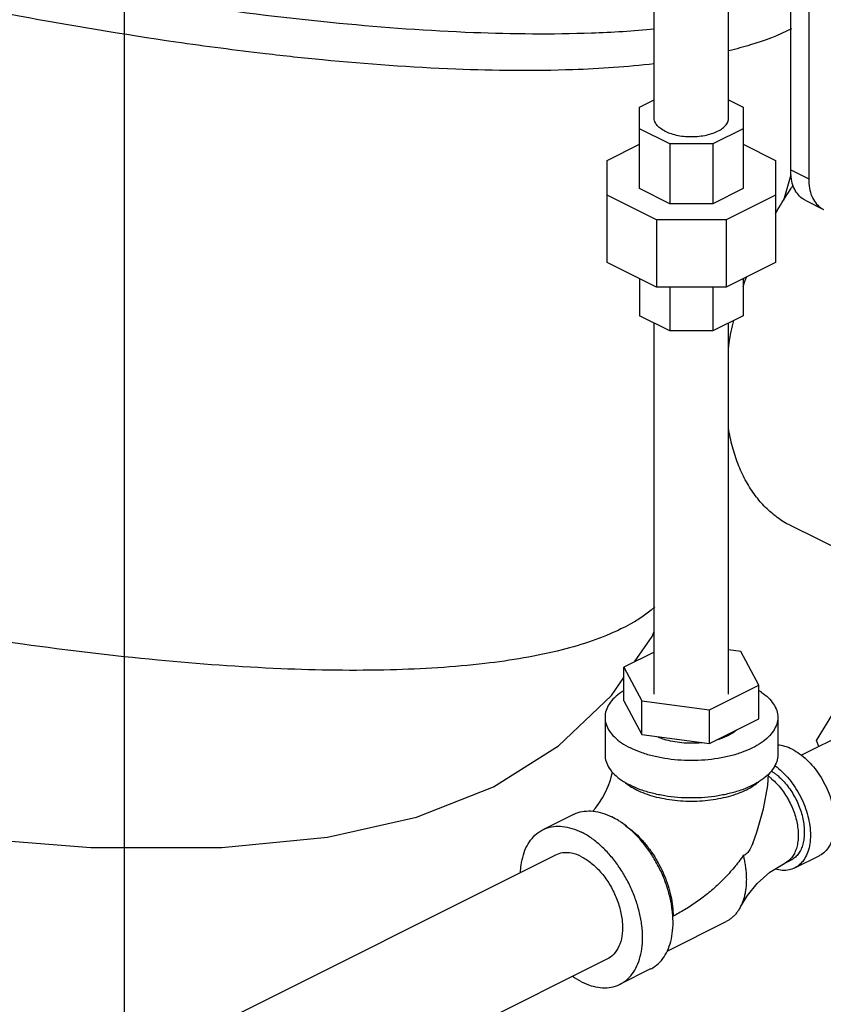
# Model space of a CAD drawing. Units: inches. Extents: x 0 to 36.2, y -3.4 to 27.2.
# Drawn here: x 33.8 to 35.3, y 19 to 20.8 of the extents above; entities that cross this region are included whole.
import ezdxf

# ---------------------------------------------------------------- set-up
doc = ezdxf.new("R2010")
doc.units = ezdxf.units.IN
doc.header["$LTSCALE"] = 1.87
doc.header["$MEASUREMENT"] = 0
doc.layers.get('0').update_dxf_attribs({"linetype": 'CONTINUOUS'})

msp = doc.modelspace()

# ---------------------------------------------------------------- linework, layer by layer
at = {"color": 7, "linetype": 'Continuous'}
for p, q in [((34, 0), (34, 22)), ((34.9582, 20.582), (34.9582, 21.1393)), ((35.0932, 20.582), (35.0932, 21.1393)), ((35.2054, 20.488), (35.2054, 20.8782)), ((35.2381, 20.8726), (35.2381, 20.4716)), ((34.932, 20.6014), (34.9582, 20.6145)), ((35.0932, 20.6145), (35.1195, 20.6014)), ((34.932, 20.4543), (34.932, 20.6014)), ((35.1195, 20.6014), (35.1195, 20.4543)), ((34.9869, 20.5351), (34.932, 20.5625)), ((35.1195, 20.5625), (35.0646, 20.5351)), ((34.8734, 20.5053), (34.932, 20.5346)), ((35.0646, 20.5351), (34.9869, 20.5351)), ((34.9869, 20.5351), (34.9869, 20.4268)), ((35.0646, 20.5351), (35.0646, 20.4268)), ((35.1195, 20.5346), (35.1781, 20.5053)), ((34.8734, 20.3204), (34.8734, 20.5053)), ((35.1781, 20.5053), (35.1781, 20.3204)), ((35.2054, 20.488), (35.2381, 20.4716)), ((35.1929, 20.4332), (35.2061, 20.4798)), ((34.9869, 20.4268), (34.932, 20.4543)), ((35.1195, 20.4543), (35.0646, 20.4268)), ((34.9626, 20.3975), (34.8734, 20.4422)), ((35.1781, 20.4422), (35.0888, 20.3975)), ((35.2318, 20.4331), (35.2645, 20.4167)), ((35.0646, 20.4268), (34.9869, 20.4268)), ((35.0888, 20.3975), (34.9626, 20.3975)), ((34.9626, 20.3975), (34.9626, 20.2758)), ((35.0888, 20.3975), (35.0888, 20.2758)), ((34.9626, 20.2758), (34.8734, 20.3204)), ((35.1781, 20.3204), (35.0888, 20.2758)), ((34.932, 20.2911), (34.932, 20.2243)), ((35.1195, 20.2911), (35.1195, 20.2243)), ((35.0888, 20.2758), (34.9626, 20.2758)), ((34.9869, 20.2758), (34.9869, 20.1968)), ((35.0646, 20.2758), (35.0646, 20.1968)), ((34.9869, 20.1968), (34.932, 20.2243)), ((35.1195, 20.2243), (35.0646, 20.1968)), ((34.9582, 19.54), (34.9582, 20.2111)), ((35.0646, 20.1968), (34.9869, 20.1968)), ((35.0932, 19.54), (35.0932, 20.2111)), ((35.404, 19.7456), (35.2052, 19.845)), ((34.9582, 19.6158), (34.9038, 19.5886)), ((35.115, 19.6169), (35.0932, 19.6198)), ((35.1477, 19.5559), (35.115, 19.6169)), ((34.9038, 19.5886), (34.9364, 19.5276)), ((34.9038, 19.5277), (34.9038, 19.5886)), ((35.0584, 19.5113), (35.1477, 19.5559)), ((35.1477, 19.495), (35.1477, 19.5559)), ((34.9038, 19.5277), (34.9364, 19.4667)), ((34.9364, 19.5276), (35.0584, 19.5113)), ((34.9364, 19.4667), (34.9364, 19.5276)), ((35.2522, 19.4559), (35.2964, 19.5275)), ((35.0584, 19.4504), (35.0584, 19.5113)), ((34.8695, 19.4978), (34.8695, 19.4302)), ((35.0584, 19.4504), (35.1477, 19.495)), ((35.182, 19.4978), (35.182, 19.4302)), ((34.9364, 19.4667), (35.0584, 19.4504)), ((35.3104, 19.4721), (35.2248, 19.4292)), ((35.2564, 19.445), (35.2522, 19.4559)), ((34.8122, 19.3222), (34.757, 19.2946)), ((34.7799, 19.2487), (33.5142, 18.6159)), ((35.1947, 19.2339), (35.2058, 19.2395)), ((35.2128, 19.2255), (35.257, 19.2476)), ((34.9819, 19.0751), (35.0886, 19.1285)), ((34.8738, 19.0609), (33.6079, 18.4279)), ((34.952, 19.0427), (34.8967, 19.0151))]:
    msp.add_line(p, q, dxfattribs=at)
for points in [[(34.9229, 19.5982), (34.9546, 19.6442), (34.9582, 19.6533)], [(32.5405, 19.5175), (32.8284, 19.4397), (33.1156, 19.3739), (33.3978, 19.3212), (33.6724, 19.2834), (33.9391, 19.2625), (34.1763, 19.2622), (34.3676, 19.2809), (34.5283, 19.3171), (34.6678, 19.3724), (34.7855, 19.4464), (34.8812, 19.5374), (34.9038, 19.5702)], [(34.8473, 19.3282), (34.8521, 19.3337), (34.8585, 19.3422), (34.8647, 19.352), (34.8704, 19.3625), (34.8753, 19.3735), (34.8793, 19.3843), (34.8821, 19.3944), (34.883, 19.3989)], [(35.1368, 19.2699), (35.1444, 19.2904), (35.1564, 19.3321), (35.1638, 19.3745), (35.1651, 19.3948)], [(35.1147, 19.1554), (35.127, 19.1758), (35.1449, 19.1975), (35.168, 19.2176), (35.1947, 19.2339)]]:
    msp.add_lwpolyline(points, dxfattribs=at)
for points, start_tangent, end_tangent in [([(34.2551, 20.698), (34.0932, 20.7192), (33.8093, 20.7662), (33.5122, 20.8271), (33.2078, 20.9006), (33.1331, 20.9202)], (-0.993267, 0.115847), (-0.965922, 0.258832)), ([(34.9585, 20.7425), (34.8449, 20.7353), (34.6314, 20.7362), (34.3887, 20.753), (34.1217, 20.7853), (33.85, 20.83)], (-0.995505, -0.094706), (-0.983575, 0.180501)), ([(35.2069, 20.7431), (35.1329, 20.7142), (35.0938, 20.7035)], (-0.89384, -0.448387), (-0.970691, -0.240329)), ([(34.9584, 20.6799), (34.8115, 20.6692), (34.5993, 20.6702), (34.3583, 20.687), (34.2551, 20.698)], (-0.993254, -0.115956), (-0.993267, 0.115847)), ([(34.978, 20.5581), (34.9691, 20.5636), (34.9627, 20.5699), (34.9591, 20.5767), (34.9582, 20.582)], (-0.894427, 0.447214), (-0.002723, 0.999996)), ([(34.978, 20.5581), (34.989, 20.5537), (35.0016, 20.5505), (35.0152, 20.5486), (35.0293, 20.5483), (35.0432, 20.5494), (35.0564, 20.5519), (35.0682, 20.5557), (35.0782, 20.5607), (35.0859, 20.5666), (35.0909, 20.5732), (35.0931, 20.5802), (35.0932, 20.582)], (0.894427, -0.447214), (-0.002723, 0.999996)), ([(35.2318, 20.4331), (35.2264, 20.4363), (35.2175, 20.4452), (35.2108, 20.4571), (35.2067, 20.4715), (35.2054, 20.488)], (-0.894399, 0.447269), (0, 1)), ([(35.2381, 20.4716), (35.2394, 20.4552), (35.2435, 20.4407), (35.2502, 20.4288), (35.2591, 20.42), (35.2645, 20.4167)], (0, -1), (0.894399, -0.447269)), ([(35.1779, 20.4088), (35.1812, 20.4145), (35.2045, 20.452), (35.2099, 20.4599)], (0.493754, 0.869602), (0.564523, 0.825417)), ([(35.1192, 20.2764), (35.1252, 20.2939)], (0.312409, 0.949948), (0.337156, 0.941449)), ([(35.0932, 20.1671), (35.0935, 20.1697), (35.1012, 20.2109), (35.1023, 20.2157)], (0.144021, 0.989575), (0.222709, 0.974885)), ([(35.2052, 19.845), (35.2045, 19.8453), (35.1812, 19.8595), (35.1601, 19.8775), (35.1414, 19.8991), (35.1252, 19.924), (35.1118, 19.9521), (35.1012, 19.9831), (35.0935, 20.0166), (35.0931, 20.019)], (-0.894435, 0.447197), (-0.167685, 0.985841)), ([(34.9598, 19.698), (34.8983, 19.6577), (34.7918, 19.62), (34.6522, 19.5952), (34.4816, 19.5837), (34.2832, 19.5858), (34.0601, 19.6014), (33.8162, 19.6301), (33.5972, 19.6644)], (-0.738321, -0.674449), (-0.985439, 0.170031)), ([(34.9036, 19.5466), (34.8993, 19.5437), (34.8865, 19.5333), (34.8771, 19.522), (34.8714, 19.51), (34.8695, 19.4978)], (-0.847302, -0.531111), (0.000001, -1)), ([(35.1479, 19.5466), (35.1522, 19.5437), (35.165, 19.5333), (35.1743, 19.522), (35.1801, 19.51), (35.182, 19.4978)], (0.847317, -0.531088), (0.000001, -1)), ([(34.8695, 19.4978), (34.8714, 19.4856), (34.8771, 19.4737), (34.8865, 19.4624), (34.8993, 19.4519), (34.9153, 19.4426)], (0.000001, -1), (0.894427, -0.447214)), ([(35.182, 19.4978), (35.1801, 19.4856), (35.1743, 19.4737), (35.165, 19.4624), (35.1522, 19.4519), (35.1362, 19.4426), (35.1176, 19.4346), (35.0967, 19.4282), (35.074, 19.4235), (35.0502, 19.4207), (35.0257, 19.4197), (35.0013, 19.4207), (34.9775, 19.4235), (34.9548, 19.4282), (34.9339, 19.4346), (34.9153, 19.4426)], (0.000001, -1), (-0.894427, 0.447214)), ([(35.1075, 19.4748), (35.0979, 19.4679), (35.0856, 19.4618), (35.0717, 19.457)], (-0.747333, -0.66445), (-0.96274, -0.27043)), ([(35.0451, 19.452), (35.0387, 19.4514), (35.0214, 19.451), (35.0043, 19.4522), (34.9879, 19.4549), (34.9728, 19.4592), (34.9631, 19.4629)], (-0.994486, -0.104874), (-0.912318, 0.409482)), ([(35.208, 19.4401), (35.1946, 19.4454), (35.182, 19.4476)], (-0.894427, 0.447214), (-0.998105, 0.061529)), ([(34.8695, 19.4302), (34.8714, 19.4179), (34.8771, 19.406), (34.8865, 19.3947), (34.8993, 19.3842), (34.9153, 19.3749)], (0.000001, -1), (0.894427, -0.447214)), ([(35.182, 19.4302), (35.1801, 19.4179), (35.1743, 19.406), (35.165, 19.3947), (35.1522, 19.3842), (35.1362, 19.3749), (35.1176, 19.367), (35.0967, 19.3606), (35.074, 19.3559), (35.0502, 19.353), (35.0257, 19.352), (35.0013, 19.353), (34.9775, 19.3559), (34.9548, 19.3606), (34.9339, 19.367), (34.9153, 19.3749)], (0.000001, -1), (-0.894427, 0.447214)), ([(35.208, 19.4401), (35.2215, 19.432), (35.2345, 19.4212), (35.2467, 19.4081), (35.2578, 19.3931), (35.2673, 19.3767), (35.275, 19.3593), (35.2807, 19.3415), (35.2842, 19.3238), (35.2854, 19.3067), (35.2842, 19.2909), (35.2807, 19.2767), (35.275, 19.2646), (35.2673, 19.2549), (35.2578, 19.248), (35.257, 19.2476)], (0.894427, -0.447214), (-0.894564, -0.446941)), ([(35.1701, 19.401), (35.1733, 19.399), (35.1779, 19.3956), (35.1825, 19.3919), (35.1914, 19.3834), (35.1997, 19.3737), (35.2073, 19.363), (35.2139, 19.3514), (35.2196, 19.3393), (35.2241, 19.3269), (35.2275, 19.3144), (35.2295, 19.3021), (35.2301, 19.2902), (35.23, 19.2845), (35.2295, 19.2789), (35.2286, 19.2737), (35.2275, 19.2686), (35.2241, 19.2594), (35.222, 19.2553), (35.2196, 19.2515), (35.2169, 19.2481), (35.2139, 19.2451), (35.2107, 19.2425), (35.2073, 19.2402), (35.2058, 19.2395)], (0.851173, -0.524885), (-0.894434, -0.4472)), ([(35.1765, 19.4104), (35.1773, 19.4099), (35.1903, 19.3991), (35.2025, 19.386), (35.2136, 19.371), (35.2231, 19.3546), (35.2308, 19.3372), (35.2365, 19.3194), (35.24, 19.3017), (35.2412, 19.2846), (35.24, 19.2688), (35.2365, 19.2546), (35.2308, 19.2425), (35.2231, 19.2328), (35.2136, 19.2259), (35.2128, 19.2255)], (0.818178, -0.574965), (-0.894564, -0.446941)), ([(34.9045, 19.381), (34.9132, 19.3745), (34.9145, 19.3736)], (0.761322, -0.648374), (0.839723, -0.543015)), ([(34.9263, 19.3669), (34.9415, 19.3603), (34.9583, 19.3549), (34.9766, 19.3508), (34.9959, 19.3479), (35.0157, 19.3465), (35.0358, 19.3465), (35.0556, 19.3479), (35.0749, 19.3508), (35.0931, 19.3549), (35.11, 19.3603), (35.1252, 19.3669), (35.1383, 19.3745), (35.147, 19.381)], (0.894427, -0.447214), (0.761331, 0.648364)), ([(35.1649, 19.3916), (35.1669, 19.3901), (35.1715, 19.3863), (35.1803, 19.3779), (35.1886, 19.3682), (35.1962, 19.3574), (35.2029, 19.3459), (35.2086, 19.3338), (35.2131, 19.3214), (35.2164, 19.3089), (35.2184, 19.2965), (35.2191, 19.2846), (35.2189, 19.2789), (35.2184, 19.2734), (35.2176, 19.2681), (35.2164, 19.2631), (35.2131, 19.2539), (35.211, 19.2498), (35.2086, 19.246), (35.2059, 19.2426), (35.2029, 19.2396), (35.1997, 19.2369), (35.1962, 19.2347), (35.1947, 19.2339)], (0.808953, -0.587874), (-0.894434, -0.4472)), ([(34.9145, 19.3736), (34.9263, 19.3669)], (0.839723, -0.543015), (0.894427, -0.447214)), ([(34.8122, 19.3222), (34.8172, 19.3244), (34.832, 19.3281), (34.848, 19.3282), (34.8648, 19.3247), (34.8821, 19.3178)], (0.894314, 0.447439), (0.894427, -0.447214)), ([(34.8939, 19.3111), (34.8821, 19.3178)], (-0.845304, 0.534286), (-0.894427, 0.447214)), ([(34.9922, 19.1382), (34.9912, 19.149), (34.9872, 19.1717), (34.9806, 19.1947), (34.9715, 19.2173), (34.9602, 19.2391), (34.9471, 19.2594), (34.9323, 19.2779), (34.9163, 19.2941), (34.8994, 19.3075), (34.8939, 19.3111)], (-0.063453, 0.997985), (-0.845304, 0.534286)), ([(34.7165, 19.2172), (34.7177, 19.2306), (34.7218, 19.2492), (34.7284, 19.2655), (34.7375, 19.279), (34.7487, 19.2896), (34.757, 19.2946)], (0.044612, 0.999004), (0.894314, 0.447439)), ([(34.757, 19.2946), (34.7619, 19.2968), (34.7767, 19.3005), (34.7927, 19.3006), (34.8096, 19.2971), (34.8269, 19.2901)], (0.894314, 0.447439), (0.894427, -0.447214)), ([(34.8967, 19.0151), (34.905, 19.0201), (34.9163, 19.0306), (34.9253, 19.0442), (34.9319, 19.0605), (34.936, 19.0791), (34.9374, 19.0996), (34.936, 19.1214), (34.9319, 19.1441), (34.9253, 19.167), (34.9163, 19.1897), (34.905, 19.2114), (34.8918, 19.2318), (34.877, 19.2503), (34.861, 19.2664), (34.8442, 19.2798), (34.8269, 19.2901)], (0.894314, 0.447439), (-0.894427, 0.447214)), ([(34.906, 19.3023), (34.9073, 19.3014), (34.9212, 19.2908), (34.9345, 19.2781), (34.9469, 19.2635), (34.9583, 19.2474), (34.9683, 19.2301), (34.9768, 19.212), (34.9836, 19.1933), (34.9886, 19.1746), (34.9916, 19.1561), (34.9926, 19.1382)], (0.834571, -0.5509), (-0.000006, -1)), ([(35.1368, 19.2699), (35.1351, 19.2659), (35.1327, 19.261), (35.1303, 19.2568), (35.1277, 19.2534), (35.125, 19.2507), (35.1223, 19.2488), (35.1195, 19.248)], (-0.371199, -0.928553), (-0.98984, -0.142183)), ([(34.8269, 19.2458), (34.8091, 19.252), (34.7924, 19.2526), (34.7799, 19.2487)], (-0.894427, 0.447214), (-0.89517, -0.445726)), ([(34.8269, 19.2458), (34.8446, 19.2342), (34.8614, 19.2181), (34.8761, 19.1983), (34.888, 19.1759), (34.8963, 19.1524), (34.9006, 19.1289), (34.9006, 19.107), (34.8963, 19.0879), (34.888, 19.0726), (34.8761, 19.0621), (34.8738, 19.0609)], (0.894427, -0.447214), (-0.89517, -0.445726)), ([(35.1195, 19.248), (35.1115, 19.2368), (35.1029, 19.2261), (35.0939, 19.2157), (35.0846, 19.2058), (35.075, 19.1963), (35.0651, 19.1873), (35.055, 19.1788), (35.0448, 19.1708), (35.0345, 19.1633), (35.024, 19.1563), (35.0136, 19.1498), (35.0031, 19.1438), (34.9926, 19.1382)], (-0.56554, -0.824721), (-0.894323, -0.447422)), ([(35.1195, 19.248), (35.1212, 19.2409), (35.1229, 19.2316), (35.1242, 19.2224), (35.1249, 19.2134), (35.1252, 19.2045), (35.1249, 19.196), (35.1242, 19.1877), (35.1229, 19.1798), (35.1212, 19.1722), (35.1189, 19.1651), (35.1162, 19.1584), (35.1147, 19.1554)], (0.244609, -0.969622), (-0.455181, -0.890399)), ([(35.2128, 19.2255), (35.2025, 19.2219), (35.1903, 19.2211), (35.1773, 19.2233)], (-0.894564, -0.446941), (-0.962121, 0.272623)), ([(35.1147, 19.1554), (35.113, 19.1523), (35.1094, 19.1466), (35.1053, 19.1415), (35.1009, 19.1369), (35.0961, 19.133), (35.0909, 19.1297), (35.0886, 19.1285)], (-0.455181, -0.890399), (-0.89445, -0.447168)), ([(34.952, 19.0427), (34.9602, 19.0477), (34.9715, 19.0582), (34.9806, 19.0718), (34.9872, 19.0881), (34.9912, 19.1067), (34.9926, 19.1272), (34.9922, 19.1382)], (0.894314, 0.447439), (-0.063453, 0.997985)), ([(34.8269, 19.0195), (34.8105, 19.0292)], (-0.894427, 0.447214), (-0.825509, 0.564388)), ([(34.8269, 19.0195), (34.8442, 19.0125), (34.861, 19.0091), (34.877, 19.0092), (34.8918, 19.0129), (34.8967, 19.0151)], (0.894427, -0.447214), (0.894314, 0.447439))]:
    msp.add_spline(points, degree=3, dxfattribs=dict(at, start_tangent=start_tangent, end_tangent=end_tangent))

doc.saveas('drawing.dxf')
